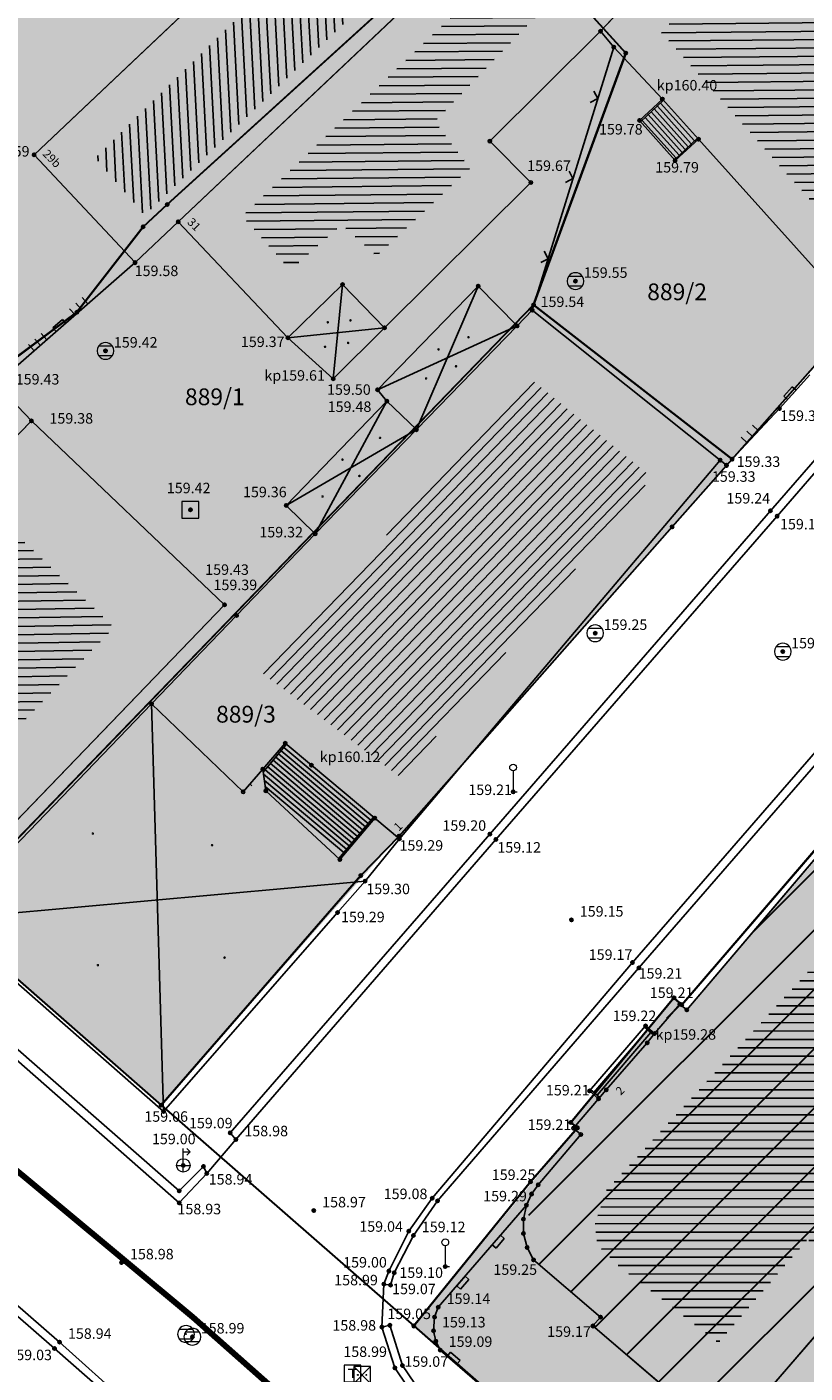
# Model space of a CAD drawing. Units: inches. Extents: x 7526394 to 7528565, y 4825980 to 4826747.
# Drawn here: x 7526821 to 7526844, y 4826261 to 4826301 of the extents above; entities that cross this region are included whole.
import ezdxf
from ezdxf.enums import TextEntityAlignment as Align

# ---------------------------------------------------------------- set-up
doc = ezdxf.new("R2010")
doc.units = ezdxf.units.IN
doc.header["$LTSCALE"] = 0.25
doc.header["$MEASUREMENT"] = 0
doc.header["$PDMODE"] = 32
doc.header["$PDSIZE"] = 0.1000000014901161
for name, color, linetype, lineweight in [('101_parcele_granica', 7, 'Continuous', 30), ('103_parcele_pl', 7, 'Continuous', 30), ('granica bloka', 7, 'GRPROJEKTA', 60), ('objekti prethodna zastita', 6, 'Continuous', 30)]:
    doc.layers.add(name, color=color, linetype=linetype, lineweight=lineweight)
for name, color, linetype in [('102_parcele_brojevi', 7, 'Continuous'), ('104_objekti_granice', 1, 'Continuous'), ('105_objekti_pl', 7, 'Continuous'), ('106_objekti_srafure', 1, 'Continuous'), ('107_detalj_linije', 1, 'Continuous'), ('108_topografski_znaci', 1, 'Continuous'), ('115_katastarske_tacke', 7, 'Continuous'), ('120_detaljne_tacke', 1, 'Continuous'), ('120_detaljne_tacke_3d', 3, 'Continuous'), ('124_geo_tekst', 1, 'Continuous'), ('D_tacke_konstruisane', 1, 'Continuous'), ('kota_poda', 7, 'Continuous')]:
    doc.layers.add(name, color=color, linetype=linetype)
for name, color, linetype, true_color in [('111 фекална канализација', 7, 'Continuous', 0x992a00), ('121_detaljne_kote', 7, 'Continuous', 0x992a00), ('127 телефон', 7, 'Continuous', 0x9900ff), ('152_stanovanje_SRAFURA', 7, 'Continuous', 0xf3e17c)]:
    doc.layers.add(name, color=color, linetype=linetype, true_color=true_color)
doc.layers.get('111 фекална канализација').off()
doc.layers.get('127 телефон').off()
doc.styles.add('CIRILICA', font='txt')
doc.styles.add('GEORGIA', font='georgia.ttf')
doc.styles.add('OZNP', font='timesi.ttf')
doc.linetypes.add('GRPROJEKTA', pattern='A,0,[133,URB3.SHX,S=0.125,R=0,X=0,Y=0],-3', length=3)
pattern_1 = [(0.5450274461295689, (0, 0), (-0.0023780949969117, 0.2499886890724972), [])]

# ---------------------------------------------------------------- blocks, each defined once
blk = doc.blocks.new('T93-04')
at = {"layer": '108_topografski_znaci', "linetype": 'Continuous', "lineweight": 9}
for p, q in [((9e-16, 2.5), (0, 0)), ((0, 0), (0.5, 0))]:
    blk.add_line(p, q, dxfattribs=at)
blk.add_circle((9e-16, 2.9), 0.4, dxfattribs=at)
blk = doc.blocks.new('T62-04')
at = {"layer": '108_topografski_znaci', "linetype": 'Continuous', "lineweight": 9}
for p, q in [((-0.7999999998137355, 0.5999999996274711), (0.7999999998137355, 0.5999999996274711)), ((0.7999999998137355, -0.5999999996274711), (-0.7999999998137355, -0.5999999996274711))]:
    blk.add_line(p, q, dxfattribs=at)
blk.add_circle((0, 0), 0.05, dxfattribs=at)
for centre, radius, start, end in [((0, 0), 1, 143.1301023648281, 216.8698976351718), ((0, 1e-16), 0.9999999999999998, 36.86989763517185, 143.1301023648281), ((0, 0), 1, 323.130102364828, 36.86989763517185), ((0, 0), 1, 216.8698976351718, 323.130102364828)]:
    blk.add_arc(centre, radius, start, end, dxfattribs=at)
at = {"layer": '108_topografski_znaci', "linetype": 'Continuous'}
for points in [[(-0.05, 0), (-0.0353553390593274, -0.0353553390593274), (-0.0353553390593274, 0.0353553390593274)], [(-0.0353553390593274, 0.0353553390593274), (0, -0.05), (0, 0.05)], [(0, -0.05), (-0.0353553390593274, 0.0353553390593274), (-0.0353553390593274, -0.0353553390593274)], [(0, 0.05), (0.0353553390593274, -0.0353553390593274), (0.0353553390593274, 0.0353553390593274)], [(0.0353553390593274, -0.0353553390593274), (0, 0.05), (0, -0.05)], [(0.05, 0), (0.0353553390593274, 0.0353553390593274), (0.0353553390593274, -0.0353553390593274)]]:
    blk.add_solid(points, dxfattribs=at)
blk = doc.blocks.new('T64-37')
at = {"layer": '108_topografski_znaci', "linetype": 'Continuous', "lineweight": 9}
for p, q in [((0, -0.8), (0, 2)), ((0.8, 1.6), (0.3999999985098817, 2)), ((-0.8, 0), (0.8, 0)), ((0, 1.6), (0.8, 1.6)), ((0.8, 1.6), (0.3999999999999999, 1.199999999999999))]:
    blk.add_line(p, q, dxfattribs=at)
blk.add_circle((0, 0), 0.8, dxfattribs=at)
blk = doc.blocks.new('T65-22')
at = {"layer": '108_topografski_znaci', "linetype": 'Continuous', "lineweight": 9}
for p, q in [((1, 1), (-1, 1)), ((-1, 1), (1, -1)), ((1, 1), (-1, -1)), ((-1, 1), (-1, -1)), ((1, -1), (1, 1)), ((-1, -1), (1, -1))]:
    blk.add_line(p, q, dxfattribs=at)
for centre in [(-0.5, 0), (0.5, 0)]:
    blk.add_circle(centre, 0.05, dxfattribs=at)
at = {"layer": '108_topografski_znaci', "linetype": 'Continuous'}
for points in [[(-0.55, 0), (-0.5353553390593274, -0.0353553390593274), (-0.5353553390593273, 0.0353553390593274)], [(-0.5353553390593273, 0.0353553390593274), (-0.5, -0.0500000000000001), (-0.5, 0.05)], [(-0.5, -0.0500000000000001), (-0.5353553390593273, 0.0353553390593274), (-0.5353553390593274, -0.0353553390593274)], [(-0.5, 0.05), (-0.4646446609406726, -0.0353553390593274), (-0.4646446609406726, 0.0353553390593274)], [(-0.4646446609406726, -0.0353553390593274), (-0.5, 0.05), (-0.5, -0.0500000000000001)], [(-0.45, 0), (-0.4646446609406726, 0.0353553390593274), (-0.4646446609406726, -0.0353553390593274)], [(0.45, 0), (0.4646446609406726, -0.0353553390593274), (0.4646446609406726, 0.0353553390593274)], [(0.4646446609406726, 0.0353553390593274), (0.5, -0.05), (0.5, 0.0500000000000001)], [(0.5, -0.05), (0.4646446609406726, 0.0353553390593274), (0.4646446609406726, -0.0353553390593274)], [(0.5, 0.0500000000000001), (0.5353553390593273, -0.0353553390593274), (0.5353553390593274, 0.0353553390593274)], [(0.5353553390593273, -0.0353553390593274), (0.5, 0.0500000000000001), (0.5, -0.05)], [(0.55, 0), (0.5353553390593274, 0.0353553390593274), (0.5353553390593273, -0.0353553390593274)]]:
    blk.add_solid(points, dxfattribs=at)
blk = doc.blocks.new('T61-16')
at = {"layer": '108_topografski_znaci', "linetype": 'Continuous', "lineweight": 9}
for p, q in [((1, 1), (-1, 1)), ((-1, 1), (-1, -1)), ((1, -1), (1, 1)), ((-1, -1), (1, -1))]:
    blk.add_line(p, q, dxfattribs=at)
blk.add_circle((0, 0), 0.05, dxfattribs=at)
blk.add_point((0, 0), dxfattribs=at)
at = {"layer": '108_topografski_znaci', "linetype": 'Continuous'}
for points in [[(-0.05, 0), (-0.0353553390593274, -0.0353553390593274), (-0.0353553390593274, 0.0353553390593274)], [(-0.0353553390593274, 0.0353553390593274), (0, -0.05), (0, 0.05)], [(0, -0.05), (-0.0353553390593274, 0.0353553390593274), (-0.0353553390593274, -0.0353553390593274)], [(0, 0.05), (0.0353553390593274, -0.0353553390593274), (0.0353553390593274, 0.0353553390593274)], [(0.0353553390593274, -0.0353553390593274), (0, 0.05), (0, -0.05)], [(0.05, 0), (0.0353553390593274, 0.0353553390593274), (0.0353553390593274, -0.0353553390593274)]]:
    blk.add_solid(points, dxfattribs=at)
blk = doc.blocks.new('PIKIR')
at = {"const_width": 0.15}
blk.add_lwpolyline([(-0.0734998804768043, -0.0015228070994313, 1), (0.0765001195231943, -0.0015228070994313, 1)], format="xyb", close=True, dxfattribs=at)
blk = doc.blocks.new('CIG1000')
for p, q in [((-3, 7.5), (3, 7.5)), ((-3, -7.5), (-3, 7.5)), ((3, 7.5), (3, -7.5)), ((3, -7.5), (-3, -7.5))]:
    blk.add_line(p, q)
blk = doc.blocks.new('TK112_1')
at = {"layer": '108_topografski_znaci', "xscale": 0.1, "yscale": 0.1, "zscale": 0.1}
blk.add_blockref('CIG1000', (0, 0), dxfattribs=at)
blk = doc.blocks.new('TK120AB')
at = {"layer": '108_topografski_znaci', "linetype": 'Continuous'}
for p, q in [((-4.25, 0), (-4.25, 1)), ((-3.25, 0), (-3.25, 1)), ((-2.25, 0), (-2.25, 1)), ((2.25, 0), (2.25, 1)), ((3.25, 0), (3.25, 1)), ((4.25, 0), (4.25, 1))]:
    blk.add_line(p, q, dxfattribs=at)
at = {"layer": '108_topografski_znaci', "xscale": 0.1, "yscale": 0.1, "zscale": 0.1, "rotation": 90.00000000000004}
blk.add_blockref('CIG1000', (0, 0.2999999998137355), dxfattribs=at)
blk = doc.blocks.new('TK117')
at = {"layer": '108_topografski_znaci', "linetype": 'Continuous'}
for p, q in [((-0.7071067811865479, 0.7071067811865476), (0, 0)), ((0, 0), (0.7071067811865479, 0.7071067811865475))]:
    blk.add_line(p, q, dxfattribs=at)
blk = doc.blocks.new('TK120X')
at = {"layer": '108_topografski_znaci', "linetype": 'Continuous'}
for p, q in [((-1, 0), (-1, 1)), ((0, 0), (0, 1)), ((1, 0), (1, 1))]:
    blk.add_line(p, q, dxfattribs=at)
blk = doc.blocks.new('T65-07')
at = {"layer": '108_topografski_znaci', "linetype": 'Continuous', "lineweight": 9}
for p, q in [((-1, 1), (-1, -1)), ((1, 1), (-1, 1)), ((-0.5, 0.5), (0.5, 0.5)), ((0, 0.5), (0, -0.5)), ((1, -1), (1, 1)), ((-1, -1), (1, -1))]:
    blk.add_line(p, q, dxfattribs=at)

msp = doc.modelspace()

# ---------------------------------------------------------------- hatches: boundary and pattern name
at = {"layer": '106_objekti_srafure'}
h = msp.add_hatch(dxfattribs=at)
h.set_pattern_fill('U', color=256, scale=0.25, angle=0.5450274461295689, style=0, pattern_type=0)
h.set_pattern_definition(pattern_1)
h.paths.add_polyline_path([(7526834.431212744, 4826302.585022146), (7526827.046024968, 4826295.54227853), (7526828.480859648, 4826293.939740041), (7526830.000100758, 4826295.289246255), (7526831.055125159, 4826294.361459749), (7526833.840398269, 4826296.976131829), (7526832.785370474, 4826298.367811582), (7526842.357490709, 4826308.314349355), (7526841.103111043, 4826309.639910812)])
h = msp.add_hatch(dxfattribs=at)
h.set_pattern_fill('U', color=256, scale=0.25, angle=0.5450274461295689, style=0, pattern_type=0)
h.set_pattern_definition(pattern_1)
h.paths.add_polyline_path([(7526844.310898143, 4826305.865723123), (7526839.535228074, 4826301.02611254), (7526844.310898143, 4826295.648765206), (7526848.952047264, 4826300.421160937)])
h = msp.add_hatch(dxfattribs=at)
h.set_pattern_fill('U', color=256, scale=0.25, angle=273.0162139728887, style=0, pattern_type=0)
h.set_pattern_definition([(273.0162139728887, (0, 0), (0.2496536710906087, 0.0131546383827983), [])])
h.paths.add_polyline_path([(7526822.66362109, 4826297.280197517), (7526830.457377594, 4826304.94980809), (7526832.07386082, 4826303.219820608), (7526824.135774506, 4826295.57904331)])
h = msp.add_hatch(dxfattribs=at)
h.set_pattern_fill('U', color=256, scale=0.25, angle=45.87201453336743, style=0, pattern_type=0)
h.set_pattern_definition([(45.87201453336743, (0, 0), (-0.1794465753717636, 0.1740658685306972), [])])
edge = h.paths.add_edge_path()
edge.add_line((7526839.075735765, 4826287.904911979), (7526835.666004431, 4826290.672184239))
edge.add_line((7526835.666004431, 4826290.672184239), (7526827.567902177, 4826281.980109165))
edge.add_line((7526827.567902177, 4826281.980109165), (7526831.794544282, 4826278.78710099))
edge.add_line((7526831.794544282, 4826278.78710099), (7526839.253326743, 4826287.762999259))
h = msp.add_hatch(dxfattribs=at)
h.set_pattern_fill('U', color=256, scale=0.25, angle=180.9388255926488, style=0, pattern_type=0)
h.set_pattern_definition([(180.9388255926488, (0, 0), (0.0040962161203349, -0.2499664397744135), [])])
h.paths.add_polyline_path([(7526820.215014699, 4826286.148426988), (7526823.224753281, 4826283.284995143), (7526819.010231985, 4826278.913410941), (7526815.990006703, 4826281.803003643)])
h = msp.add_hatch(dxfattribs=at)
h.set_pattern_fill('U', color=256, scale=0.25, style=0, pattern_type=0)
h.set_pattern_definition([(0, (0, 0), (0, 0.25), [])])
edge = h.paths.add_edge_path()
edge.add_line((7526844.927834612, 4826274.112034527), (7526837.895779577, 4826266.488309166))
edge.add_line((7526837.895779577, 4826266.488309166), (7526837.552752406, 4826265.460391375))
edge.add_line((7526837.552752406, 4826265.460391375), (7526837.638509199, 4826264.860772588))
edge.add_line((7526837.638509199, 4826264.860772588), (7526838.238806748, 4826264.261153802))
edge.add_line((7526838.238806748, 4826264.261153802), (7526841.240294493, 4826261.94833809))
edge.add_line((7526841.240294493, 4826261.94833809), (7526843.898753099, 4826265.032092374))
edge.add_line((7526843.898753099, 4826265.032092374), (7526844.584807443, 4826264.432472673))
edge.add_line((7526844.584807443, 4826264.432472673), (7526846.814484053, 4826267.259247737))
edge.add_line((7526846.814484053, 4826267.259247737), (7526848.100835945, 4826266.145669599))
edge.add_line((7526848.100835945, 4826266.145669599), (7526849.644458214, 4826267.94452596))
edge.add_line((7526849.644458214, 4826267.94452596), (7526846.985997639, 4826270.428661455))
edge.add_line((7526846.985997639, 4826270.428661455), (7526848.272349529, 4826271.970538598))
edge.add_line((7526848.272349529, 4826271.970538598), (7526845.185104991, 4826274.540333529))
edge.add_line((7526845.185104991, 4826274.540333529), (7526844.756321028, 4826274.026374177))
at = {"layer": '152_stanovanje_SRAFURA'}
h = msp.add_hatch(color=256, dxfattribs=at)
h.dxf.hatch_style = 1
h.paths.add_polyline_path([(7526721.37, 4826357.009999999), (7526729.43, 4826366.559999999), (7526735.25, 4826373.5), (7526752.260000002, 4826357.889999999), (7526757.92, 4826352.74), (7526766.36, 4826346.15), (7526774.36, 4826338.53), (7526777.07, 4826336.96), (7526790.64, 4826350.07), (7526797.769999999, 4826341.09), (7526797.43, 4826340.759999999), (7526805.659999998, 4826331.559999999), (7526806.969999999, 4826332.879999999), (7526846.74, 4826380.54), (7526852.869999999, 4826374.84), (7526859.03, 4826369.17), (7526863.889999999, 4826364.629999999), (7526865.13, 4826363.48), (7526874.800794083, 4826354.594373062), (7526881.009999999, 4826348.71), (7526888.139999999, 4826342.4), (7526883.070000001, 4826336.480000001), (7526883.29, 4826336.29), (7526879.65, 4826332.16), (7526879.469999999, 4826332.309999999), (7526875.908996514, 4826328.348286358), (7526869.04, 4826319.889999999), (7526866.21, 4826316.53), (7526851.780000001, 4826299.77), (7526824.63, 4826269.04), (7526809.790000001, 4826282.019999999), (7526796.67, 4826293.200000001), (7526786.690000001, 4826301.63), (7526780.519999999, 4826306.82), (7526775.200000001, 4826311.28), (7526770.589999999, 4826315.22), (7526763.009999999, 4826321.749999999), (7526744.33, 4826337.74), (7526738.68, 4826342.38), (7526733.54, 4826346.72)])
h = msp.add_hatch(color=256, dxfattribs=at)
h.dxf.hatch_style = 1
h.paths.add_polyline_path([(7526960.45, 4826212.27), (7526957.367153917, 4826214.875709208), (7526946.949999978, 4826223.779998912), (7526939.099999999, 4826230.469999999), (7526950.35000002, 4826242.530000037), (7526963.380000073, 4826256.310000067), (7526967.806699223, 4826260.96015982), (7526971.64, 4826263.84), (7526962.61, 4826274.04), (7526954.74, 4826281.16), (7526947.190000001, 4826288.139999999), (7526941.94, 4826292.92), (7526934.51, 4826299.679999999), (7526928.22, 4826305.6), (7526921.99, 4826311.33), (7526909.89, 4826322.440000001), (7526895.44, 4826335.58), (7526884.83, 4826323.36), (7526865.3, 4826300.84), (7526855.02, 4826289), (7526840.296712588, 4826271.874517371), (7526839.910000001, 4826272.24), (7526836.839999999, 4826268.52), (7526837.04, 4826268.360000001), (7526832.16, 4826262.45), (7526841.04, 4826254.679999999), (7526853.950000001, 4826243.559999999), (7526863.15, 4826235.53), (7526872.339999999, 4826227.509999999), (7526882.89, 4826218.21), (7526896.569999998, 4826206.08), (7526906.65, 4826197.52), (7526927.958921311, 4826178.966011515), (7526929.837978473, 4826179.11423968), (7526933.43, 4826180.73), (7526943.150000001, 4826191.45), (7526951.17, 4826201.25), (7526953.97, 4826204.589999999)])
at = {"layer": 'objekti prethodna zastita'}
h = msp.add_hatch(dxfattribs=at)
h.set_pattern_fill('ANSI31', color=200, scale=10)
h.set_pattern_definition([(45, (0, 0), (-0.8838834764831843, 0.8838834764831844), [])])
h.paths.add_polyline_path([(7526835.73, 4826264.42), (7526835.43, 4826265.21), (7526835.870000001, 4826266.66), (7526837.143562341, 4826268.160213264), (7526836.92, 4826268.349999999), (7526840.073150255, 4826272.064304102), (7526840.295518025, 4826271.873127908), (7526845.309999999, 4826277.78), (7526851.1, 4826272.7), (7526851.980000001, 4826271.88), (7526851.809999999, 4826271.65), (7526851.969918737, 4826271.217278876), (7526852.084995474, 4826270.612109544), (7526852.08, 4826269.96), (7526851.875079107, 4826269.167781668), (7526851.764565382, 4826268.87546476), (7526851.47, 4826268.39), (7526853.21, 4826266.74), (7526850.413451752, 4826263.554527823), (7526848.710119764, 4826265.050136398), (7526845.83, 4826261.77), (7526844.76, 4826262.889999999), (7526841.46, 4826259.07), (7526837.5, 4826262.45), (7526837.72677149, 4826262.715684941)])

# ---------------------------------------------------------------- linework, layer by layer
at = {"layer": '101_parcele_granica'}
for p, q in [((7526833.400000001, 4826303.71), (7526824.809999999, 4826295.889999999)), ((7526838.480000001, 4826300.41), (7526837.709999999, 4826301.26)), ((7526835.73, 4826292.900000001), (7526838.480000001, 4826300.41)), ((7526841.650000001, 4826288.299999999), (7526851.780000001, 4826299.77)), ((7526824.809999999, 4826295.889999999), (7526824.089999999, 4826295.23)), ((7526824.089999999, 4826295.23), (7526822.12, 4826292.679999999)), ((7526818.15, 4826274.709999999), (7526835.73, 4826292.900000001)), ((7526835.73, 4826292.900000001), (7526841.650000001, 4826288.299999999)), ((7526822.12, 4826292.679999999), (7526815.76, 4826287.96)), ((7526841.48, 4826288.11), (7526841.650000001, 4826288.299999999)), ((7526839.860000001, 4826286.28), (7526841.48, 4826288.11)), ((7526831.72, 4826277.059999999), (7526839.860000001, 4826286.28)), ((7526840.15, 4826272.030000001), (7526845.12, 4826277.809999999)), ((7526830.580000001, 4826275.879999999), (7526831.72, 4826277.059999999)), ((7526824.63, 4826269.04), (7526830.580000001, 4826275.879999999)), ((7526818.15, 4826274.709999999), (7526824.63, 4826269.04)), ((7526836.839999999, 4826268.52), (7526839.910000001, 4826272.24)), ((7526839.910000001, 4826272.24), (7526840.15, 4826272.030000001)), ((7526824.63, 4826269.04), (7526832.16, 4826262.45)), ((7526835.64, 4826266.75), (7526837.04, 4826268.360000001)), ((7526837.04, 4826268.360000001), (7526836.839999999, 4826268.52)), ((7526832.16, 4826262.45), (7526835.64, 4826266.75)), ((7526832.16, 4826262.45), (7526841.04, 4826254.679999999))]:
    msp.add_line(p, q, dxfattribs=at)
at = {"layer": '103_parcele_pl'}
for points in [[(7526814.129999999, 4826310.679999999), (7526810.290000001, 4826306.22), (7526802.599999999, 4826299.06), (7526800.330000001, 4826297.3), (7526796.67, 4826293.200000001), (7526803.099999999, 4826287.91), (7526809.230000001, 4826282.57), (7526809.790000001, 4826282.019999999), (7526815.76, 4826287.96), (7526822.12, 4826292.679999999), (7526824.089999999, 4826295.23), (7526824.809999999, 4826295.889999999), (7526833.400000001, 4826303.71), (7526838.269999999, 4826308.14), (7526835.329999999, 4826310.24), (7526829.530000001, 4826314.469999999), (7526825.71, 4826317.24), (7526822.43, 4826319.62), (7526822.26, 4826319.75), (7526818.2, 4826315.41)], [(7526822.12, 4826292.679999999), (7526815.76, 4826287.96), (7526809.790000001, 4826282.019999999), (7526818.15, 4826274.709999999), (7526835.73, 4826292.900000001), (7526838.480000001, 4826300.41), (7526837.709999999, 4826301.26), (7526837.14, 4826301.889999999), (7526841.32, 4826306.24), (7526843.81, 4826308.84), (7526843.120000001, 4826309.629999999), (7526842.53, 4826310.3), (7526841.3, 4826311.7), (7526838.940000001, 4826308.93), (7526838.269999999, 4826308.14), (7526833.400000001, 4826303.71), (7526824.809999999, 4826295.889999999), (7526824.089999999, 4826295.23)], [(7526837.14, 4826301.889999999), (7526837.709999999, 4826301.26), (7526838.480000001, 4826300.41), (7526835.73, 4826292.900000001), (7526841.650000001, 4826288.299999999), (7526851.780000001, 4826299.77), (7526851.25, 4826300.37), (7526846.52, 4826305.76), (7526844.389999999, 4826308.179999999), (7526843.81, 4826308.84), (7526841.32, 4826306.24)], [(7526824.63, 4826269.04), (7526830.580000001, 4826275.879999999), (7526831.72, 4826277.059999999), (7526839.860000001, 4826286.28), (7526841.48, 4826288.11), (7526841.650000001, 4826288.299999999), (7526835.73, 4826292.900000001), (7526818.15, 4826274.709999999)], [(7526845.12, 4826277.809999999), (7526840.15, 4826272.030000001), (7526839.910000001, 4826272.24), (7526836.839999999, 4826268.52), (7526837.04, 4826268.360000001), (7526835.64, 4826266.75), (7526832.16, 4826262.45), (7526841.04, 4826254.679999999), (7526843.84, 4826257.38), (7526855.700000001, 4826268.879999999), (7526859.48, 4826272.809999999), (7526862.33, 4826275.769999999), (7526865.16, 4826278.63), (7526855.02, 4826289), (7526852.32, 4826285.78)]]:
    msp.add_lwpolyline(points, close=True, dxfattribs=at)
msp.add_lwpolyline([(7526853.919999999, 4826302.169999999), (7526851.780000001, 4826299.77), (7526841.650000001, 4826288.299999999), (7526841.48, 4826288.11), (7526839.860000001, 4826286.28), (7526831.72, 4826277.059999999), (7526830.580000001, 4826275.879999999), (7526824.63, 4826269.04), (7526832.16, 4826262.45), (7526835.64, 4826266.75), (7526837.04, 4826268.360000001), (7526836.839999999, 4826268.52), (7526839.910000001, 4826272.24), (7526840.15, 4826272.030000001), (7526845.12, 4826277.809999999), (7526852.32, 4826285.78), (7526855.02, 4826289), (7526858.54, 4826292.889999999), (7526865.3, 4826300.84), (7526874.02, 4826310.86)], dxfattribs=at)
at = {"layer": '104_objekti_granice'}
for p, q in [((7526844.524352439, 4826308.299040615), (7526837.730000001, 4826301.059999999)), ((7526825.138500519, 4826295.378745128), (7526833.639999999, 4826303.42)), ((7526826.134162905, 4826302.387553472), (7526820.84, 4826297.38)), ((7526834.427965557, 4826297.780390235), (7526837.730000001, 4826301.059999999)), ((7526837.730000001, 4826301.059999999), (7526838.12, 4826300.59)), ((7526838.12, 4826300.59), (7526839.57, 4826299.04)), ((7526839.57, 4826299.04), (7526838.89, 4826298.4)), ((7526839.57, 4826299.04), (7526840.649600249, 4826297.838754654)), ((7526838.89, 4826298.4), (7526839.950000001, 4826297.209999999)), ((7526835.65, 4826296.55), (7526834.427965557, 4826297.780390235)), ((7526839.950000001, 4826297.209999999), (7526840.649600249, 4826297.838754654)), ((7526840.649600249, 4826297.838754654), (7526844.54, 4826293.51)), ((7526823.849999999, 4826294.16), (7526820.84, 4826297.38)), ((7526831.289571263, 4826292.219183682), (7526835.65, 4826296.55)), ((7526825.138500519, 4826295.378745128), (7526823.849999999, 4826294.16)), ((7526825.138500519, 4826295.378745128), (7526828.41, 4826291.92)), ((7526828.41, 4826291.92), (7526830.037517788, 4826293.504902615)), ((7526830.037517788, 4826293.504902615), (7526831.289571263, 4826292.219183682)), ((7526831.08, 4826290.37), (7526834.080910695, 4826293.463674551)), ((7526834.080910695, 4826293.463674551), (7526835.237428742, 4826292.273438904)), ((7526835.237428742, 4826292.273438904), (7526835.69, 4826292.74)), ((7526835.69, 4826292.74), (7526841.29, 4826288.27)), ((7526828.41, 4826291.92), (7526829.76, 4826290.7)), ((7526829.76, 4826290.7), (7526831.289571263, 4826292.219183682)), ((7526832.236518048, 4826289.179764353), (7526835.237428742, 4826292.273438904)), ((7526831.36, 4826290.03), (7526831.08, 4826290.37)), ((7526828.36, 4826286.92), (7526831.36, 4826290.03)), ((7526831.36, 4826290.03), (7526832.236518048, 4826289.179764353)), ((7526820.76, 4826289.44), (7526812.69, 4826281.139999999)), ((7526826.52, 4826283.96), (7526820.76, 4826289.44)), ((7526829.219999999, 4826286.07), (7526832.236518048, 4826289.179764353)), ((7526841.29, 4826288.27), (7526831.730000001, 4826276.980000001)), ((7526829.219999999, 4826286.07), (7526828.36, 4826286.92)), ((7526826.879999999, 4826283.639999999), (7526829.219999999, 4826286.07)), ((7526818.470000002, 4826275.61), (7526826.52, 4826283.96)), ((7526824.343298945, 4826281.001364918), (7526826.879999999, 4826283.639999999)), ((7526824.343298945, 4826281.001364918), (7526818.17, 4826274.58)), ((7526827.07, 4826278.379999999), (7526824.343298945, 4826281.001364918)), ((7526828.33, 4826279.83), (7526827.66, 4826279.06)), ((7526829.110000001, 4826279.17), (7526828.33, 4826279.83)), ((7526827.66, 4826279.06), (7526827.07, 4826278.379999999)), ((7526827.66, 4826279.06), (7526827.749999999, 4826278.41)), ((7526830.99567255, 4826277.595539186), (7526829.110000001, 4826279.17)), ((7526827.749999999, 4826278.41), (7526829.96, 4826276.36)), ((7526829.96, 4826276.36), (7526830.99567255, 4826277.595539186)), ((7526831.730000001, 4826276.980000001), (7526830.99567255, 4826277.595539186)), ((7526840.296712588, 4826271.874517371), (7526845.309999999, 4826277.78)), ((7526830.71, 4826275.719999999), (7526831.730000001, 4826276.980000001)), ((7526829.89, 4826274.78), (7526830.71, 4826275.719999999)), ((7526824.7, 4826268.849999999), (7526829.89, 4826274.78)), ((7526818.17, 4826274.58), (7526824.7, 4826268.849999999)), ((7526839.337070082, 4826271.171185901), (7526840.09, 4826272.05)), ((7526840.09, 4826272.05), (7526840.296712588, 4826271.874517371)), ((7526837.4, 4826269.46), (7526839.070000001, 4826271.4)), ((7526839.070000001, 4826271.4), (7526839.337070082, 4826271.171185901)), ((7526839.12, 4826270.889999999), (7526839.337070082, 4826271.171185901)), ((7526837.9, 4826269.49), (7526839.12, 4826270.889999999)), ((7526837.671621262, 4826269.227286648), (7526837.4, 4826269.46)), ((7526837.671621262, 4826269.227286648), (7526837.9, 4826269.49)), ((7526836.92, 4826268.349999999), (7526837.671621262, 4826269.227286648)), ((7526837.143562341, 4826268.160213264), (7526836.92, 4826268.349999999)), ((7526835.870000001, 4826266.66), (7526837.143562341, 4826268.160213264)), ((7526835.674211454, 4826266.386140348), (7526835.870000001, 4826266.66)), ((7526835.519999999, 4826266.05), (7526835.674211454, 4826266.386140348)), ((7526835.429579767, 4826265.63995632), (7526835.519999999, 4826266.05)), ((7526835.43, 4826265.21), (7526835.429579767, 4826265.63995632)), ((7526835.539841307, 4826264.790452588), (7526835.43, 4826265.21)), ((7526835.73, 4826264.42), (7526835.539841307, 4826264.790452588)), ((7526835.73, 4826264.42), (7526837.728352586, 4826262.714335418)), ((7526837.5, 4826262.45), (7526837.728352586, 4826262.714335418)), ((7526841.46, 4826259.07), (7526844.76, 4826262.889999999)), ((7526837.5, 4826262.45), (7526841.46, 4826259.07))]:
    msp.add_line(p, q, dxfattribs=at)
at = {"layer": '105_objekti_pl'}
for points in [[(7526837.730000001, 4826301.059999999), (7526838.12, 4826300.59), (7526839.57, 4826299.04), (7526838.89, 4826298.4), (7526839.950000001, 4826297.209999999), (7526840.649600249, 4826297.838754654), (7526844.54, 4826293.51), (7526851.34, 4826300.07), (7526846.602149554, 4826305.79036089), (7526844.524352439, 4826308.299040615)], [(7526826.134162905, 4826302.387553472), (7526820.84, 4826297.38), (7526823.849999999, 4826294.16), (7526825.138500519, 4826295.378745128), (7526833.639999999, 4826303.42), (7526833.385356988, 4826303.692408805), (7526830.834865164, 4826306.420841918), (7526830.63, 4826306.639999999), (7526827.171459737, 4826303.368694296), (7526826.65, 4826303.919999999), (7526825.639999999, 4826302.91)], [(7526835.237428742, 4826292.273438904), (7526834.080910695, 4826293.463674551), (7526831.08, 4826290.37), (7526831.36, 4826290.03), (7526828.36, 4826286.92), (7526829.219999999, 4826286.07), (7526826.879999999, 4826283.639999999), (7526824.343298945, 4826281.001364918), (7526827.07, 4826278.379999999), (7526827.66, 4826279.06), (7526828.33, 4826279.83), (7526829.110000001, 4826279.17), (7526830.99567255, 4826277.595539186), (7526831.730000001, 4826276.980000001), (7526841.29, 4826288.27), (7526835.69, 4826292.74)], [(7526814.879252015, 4826279.045438815), (7526815.33, 4826278.62), (7526816.02, 4826277.98), (7526816.411433958, 4826277.579527717), (7526818.470000002, 4826275.61), (7526826.52, 4826283.96), (7526820.76, 4826289.44), (7526812.69, 4826281.139999999)]]:
    msp.add_lwpolyline(points, close=True, dxfattribs=at)
for points in [[(7526825.138500519, 4826295.378745128), (7526828.41, 4826291.92), (7526829.76, 4826290.7), (7526831.289571263, 4826292.219183682), (7526835.65, 4826296.55), (7526834.427965557, 4826297.780390235), (7526837.730000001, 4826301.059999999)], [(7526845.309999999, 4826277.78), (7526840.296712588, 4826271.874517371), (7526840.09, 4826272.05), (7526839.337070082, 4826271.171185901), (7526839.12, 4826270.889999999), (7526837.9, 4826269.49), (7526837.671621262, 4826269.227286648), (7526836.92, 4826268.349999999), (7526837.143562341, 4826268.160213264), (7526835.870000001, 4826266.66), (7526835.674211454, 4826266.386140348), (7526835.519999999, 4826266.05), (7526835.429579767, 4826265.63995632), (7526835.43, 4826265.21), (7526835.539841307, 4826264.790452588), (7526835.73, 4826264.42), (7526837.728352586, 4826262.714335418), (7526837.5, 4826262.45), (7526841.46, 4826259.07), (7526844.76, 4826262.889999999)]]:
    msp.add_lwpolyline(points, dxfattribs=at)
at = {"layer": '106_objekti_srafure'}
for p, q in [((7526829.76, 4826290.7), (7526830.037517788, 4826293.504902615)), ((7526832.236518048, 4826289.179764353), (7526834.080910695, 4826293.463674551)), ((7526831.289571263, 4826292.219183682), (7526828.41, 4826291.92)), ((7526835.237428742, 4826292.273438904), (7526831.08, 4826290.37)), ((7526829.219999999, 4826286.07), (7526831.36, 4826290.03)), ((7526832.236518048, 4826289.179764353), (7526828.36, 4826286.92)), ((7526824.343298945, 4826281.001364918), (7526824.7, 4826268.849999999)), ((7526830.71, 4826275.719999999), (7526818.17, 4826274.58))]:
    msp.add_line(p, q, dxfattribs=at)
at = {"layer": '107_detalj_linije'}
for p, q in [((7526835.69, 4826292.74), (7526838.12, 4826300.59)), ((7526842.79, 4826286.76), (7526851, 4826296.19)), ((7526851.17, 4826296.05), (7526842.99, 4826286.599999999)), ((7526819.709999999, 4826290.54), (7526823.849999999, 4826294.16)), ((7526843.06, 4826289.81), (7526843.969999999, 4826290.809999999)), ((7526819.709999999, 4826290.54), (7526820.76, 4826289.44)), ((7526841.48, 4826288.12), (7526843.06, 4826289.81)), ((7526841.29, 4826288.27), (7526841.48, 4826288.12)), ((7526834.43, 4826277.12), (7526842.79, 4826286.76)), ((7526842.99, 4826286.599999999), (7526834.61, 4826276.96)), ((7526838.68, 4826273.29), (7526847.250000001, 4826283.16)), ((7526847.43, 4826282.99), (7526838.87, 4826273.13)), ((7526826.69, 4826268.21), (7526834.43, 4826277.12)), ((7526834.61, 4826276.96), (7526826.86, 4826268.009999999)), ((7526815.33, 4826275.09), (7526825.170000001, 4826266.48)), ((7526825.170000001, 4826266.12), (7526815.16, 4826274.92)), ((7526832.709999999, 4826266.259999999), (7526838.68, 4826273.29)), ((7526838.87, 4826273.13), (7526832.87, 4826266.18)), ((7526811.43, 4826270.82), (7526821.599999999, 4826261.97)), ((7526821.45, 4826261.78), (7526811.38, 4826270.55)), ((7526826.86, 4826268.009999999), (7526825.99, 4826267)), ((7526826.86, 4826268.009999999), (7526826.69, 4826268.21)), ((7526825.170000001, 4826266.48), (7526825.89, 4826267.21)), ((7526825.89, 4826267.21), (7526825.99, 4826267)), ((7526825.99, 4826267), (7526825.170000001, 4826266.12)), ((7526832.01, 4826265.28), (7526832.709999999, 4826266.259999999)), ((7526832.87, 4826266.18), (7526832.15, 4826265.15)), ((7526832.89, 4826263.009999999), (7526835.519999999, 4826266.05)), ((7526831.419999999, 4826264.09), (7526832.01, 4826265.28)), ((7526832.15, 4826265.15), (7526831.58, 4826264.04)), ((7526831.27, 4826263.700000001), (7526831.419999999, 4826264.09)), ((7526831.58, 4826264.04), (7526831.469999999, 4826263.67)), ((7526831.21, 4826262.419999999), (7526831.27, 4826263.700000001)), ((7526831.469999999, 4826263.67), (7526831.27, 4826263.700000001)), ((7526832.779857389, 4826262.716136036), (7526832.89, 4826263.009999999)), ((7526832.779857389, 4826262.716136036), (7526832.749999999, 4826262.309999999)), ((7526831.21, 4826262.419999999), (7526831.450000001, 4826262.469999999)), ((7526831.6, 4826261.2), (7526831.21, 4826262.419999999)), ((7526831.450000001, 4826262.469999999), (7526831.82, 4826261.269999999)), ((7526832.749999999, 4826262.309999999), (7526832.8180554, 4826261.997299079)), ((7526821.599999999, 4826261.97), (7526829.720000002, 4826254.7)), ((7526832.8180554, 4826261.997299079), (7526832.95, 4826261.73)), ((7526829.639999999, 4826254.59), (7526821.45, 4826261.78)), ((7526838.179999999, 4826257.22), (7526832.95, 4826261.73)), ((7526832.339999999, 4826260.099999999), (7526831.6, 4826261.2)), ((7526831.82, 4826261.269999999), (7526832.54, 4826260.219999999))]:
    msp.add_line(p, q, dxfattribs=at)
at = {"layer": '108_topografski_znaci'}
for p, q in [((7526838.923601902, 4826298.362981007), (7526839.603422221, 4826299.002811895)), ((7526839.330347222, 4826298.745800132), (7526840.34310303, 4826297.618930996)), ((7526839.421372223, 4826298.831470719), (7526840.434128028, 4826297.704601584)), ((7526839.512397222, 4826298.917141307), (7526840.525153029, 4826297.790272172)), ((7526838.966247225, 4826298.403117782), (7526839.979003033, 4826297.276248646)), ((7526839.057272224, 4826298.488788369), (7526840.070028031, 4826297.361919234)), ((7526839.148297222, 4826298.574458957), (7526840.161053032, 4826297.447589821)), ((7526839.239322223, 4826298.660129543), (7526840.252078031, 4826297.533260408)), ((7526839.931126397, 4826297.231188287), (7526840.616178027, 4826297.875942758)), ((7526827.672730708, 4826278.968055993), (7526828.368318526, 4826279.797880059)), ((7526830.716454469, 4826277.340270185), (7526828.127418973, 4826279.510491117)), ((7526830.796754321, 4826277.436066499), (7526828.207718822, 4826279.606287431)), ((7526830.877054173, 4826277.531862813), (7526828.288018674, 4826279.702083745)), ((7526830.395255063, 4826276.957084928), (7526827.806219565, 4826279.127305862)), ((7526830.475554914, 4826277.052881242), (7526827.886519417, 4826279.223102175)), ((7526830.555854768, 4826277.148677556), (7526827.966819269, 4826279.318898489)), ((7526830.636154617, 4826277.24447387), (7526828.04711912, 4826279.414694803)), ((7526830.23465536, 4826276.7654923), (7526827.68135667, 4826278.905757376)), ((7526830.154355509, 4826276.669695986), (7526827.706905983, 4826278.721234558)), ((7526830.314955212, 4826276.861288614), (7526827.725919714, 4826279.031509547)), ((7526827.294327451, 4826278.594460815), (7526827.332645978, 4826278.562340873)), ((7526830.074055658, 4826276.573899671), (7526827.732455297, 4826278.536711738)), ((7526829.921681474, 4826276.392119941), (7526830.957354022, 4826277.627659127)), ((7526837.527545108, 4826269.416566013), (7526839.132305258, 4826271.280778403)), ((7526837.622470292, 4826269.335238223), (7526839.227230441, 4826271.199450612)), ((7526839.306476547, 4826271.131555976), (7526839.037380075, 4826271.362106195)), ((7526837.704240445, 4826269.265181092), (7526837.432619927, 4826269.497893807))]:
    msp.add_line(p, q, dxfattribs=at)
at = {"layer": '115_katastarske_tacke'}
for p in [(7526838.480000001, 4826300.41), (7526824.809999999, 4826295.889999999), (7526824.089999999, 4826295.23), (7526822.12, 4826292.679999999), (7526835.73, 4826292.900000001), (7526841.650000001, 4826288.299999999), (7526841.48, 4826288.11), (7526839.860000001, 4826286.28), (7526831.72, 4826277.059999999), (7526830.580000001, 4826275.879999999), (7526839.910000001, 4826272.24), (7526840.15, 4826272.030000001), (7526824.63, 4826269.04), (7526836.839999999, 4826268.52), (7526837.04, 4826268.360000001), (7526835.64, 4826266.75), (7526832.16, 4826262.45)]:
    msp.add_point(p, dxfattribs=at)
at = {"layer": '120_detaljne_tacke'}
for p in [(7526837.730000001, 4826301.059999999), (7526838.12, 4826300.59), (7526839.57, 4826299.04), (7526838.89, 4826298.4), (7526820.84, 4826297.38), (7526839.950000001, 4826297.209999999), (7526835.65, 4826296.55), (7526825.138500519, 4826295.378745128), (7526823.849999999, 4826294.16), (7526836.98, 4826293.61), (7526835.69, 4826292.74), (7526828.41, 4826291.92), (7526822.97, 4826291.53), (7526829.76, 4826290.7), (7526831.08, 4826290.37), (7526831.36, 4826290.03), (7526820.76, 4826289.44), (7526843.06, 4826289.81), (7526841.29, 4826288.27), (7526841.48, 4826288.12), (7526825.5, 4826286.79), (7526828.36, 4826286.92), (7526842.79, 4826286.76), (7526842.99, 4826286.599999999), (7526829.219999999, 4826286.07), (7526826.52, 4826283.96), (7526826.879999999, 4826283.639999999), (7526837.57, 4826283.11), (7526843.160000001, 4826282.56), (7526828.33, 4826279.83), (7526827.66, 4826279.06), (7526829.110000001, 4826279.17), (7526827.07, 4826278.379999999), (7526827.749999999, 4826278.41), (7526835.120000001, 4826278.379999999), (7526834.43, 4826277.12), (7526831.730000001, 4826276.980000001), (7526834.61, 4826276.96), (7526829.96, 4826276.36), (7526830.71, 4826275.719999999), (7526829.89, 4826274.78), (7526836.860000001, 4826274.559999999), (7526838.68, 4826273.29), (7526838.87, 4826273.13), (7526840.09, 4826272.05), (7526839.070000001, 4826271.4), (7526839.12, 4826270.889999999), (7526837.4, 4826269.46), (7526837.9, 4826269.49), (7526824.7, 4826268.849999999), (7526826.69, 4826268.21), (7526836.92, 4826268.349999999), (7526826.86, 4826268.009999999), (7526825.29, 4826267.239999998), (7526825.89, 4826267.21), (7526825.99, 4826267), (7526835.870000001, 4826266.66), (7526825.170000001, 4826266.48), (7526832.709999999, 4826266.259999999), (7526832.87, 4826266.18), (7526825.170000001, 4826266.12), (7526829.18, 4826265.89), (7526835.519999999, 4826266.05), (7526832.01, 4826265.28), (7526832.15, 4826265.15), (7526835.43, 4826265.21), (7526823.450000001, 4826264.34), (7526833.1, 4826264.219999999), (7526835.73, 4826264.42), (7526831.419999999, 4826264.09), (7526831.58, 4826264.04), (7526831.27, 4826263.700000001), (7526831.469999999, 4826263.67), (7526832.89, 4826263.009999999), (7526831.21, 4826262.419999999), (7526831.450000001, 4826262.469999999), (7526832.749999999, 4826262.309999999), (7526837.5, 4826262.45), (7526821.45, 4826261.78), (7526821.599999999, 4826261.97), (7526825.559999999, 4826262.129999999), (7526832.95, 4826261.73), (7526831.6, 4826261.2), (7526831.82, 4826261.269999999)]:
    msp.add_point(p, dxfattribs=at)
at = {"layer": '120_detaljne_tacke_3d'}
for p in [(7526837.730000001, 4826301.059999999), (7526838.12, 4826300.59), (7526839.57, 4826299.04), (7526838.89, 4826298.4), (7526820.84, 4826297.38), (7526839.950000001, 4826297.209999999), (7526835.65, 4826296.55), (7526823.849999999, 4826294.16), (7526836.98, 4826293.61), (7526835.69, 4826292.74), (7526828.41, 4826291.92), (7526822.97, 4826291.53), (7526829.76, 4826290.7), (7526831.08, 4826290.37), (7526831.36, 4826290.03), (7526820.76, 4826289.44), (7526843.06, 4826289.81), (7526841.29, 4826288.27), (7526841.48, 4826288.12), (7526825.5, 4826286.79), (7526828.36, 4826286.92), (7526842.79, 4826286.76), (7526842.99, 4826286.599999999), (7526829.219999999, 4826286.07), (7526826.52, 4826283.96), (7526826.879999999, 4826283.639999999), (7526837.57, 4826283.11), (7526843.160000001, 4826282.56), (7526828.33, 4826279.83), (7526827.66, 4826279.06), (7526829.110000001, 4826279.17), (7526827.07, 4826278.379999999), (7526827.749999999, 4826278.41), (7526835.120000001, 4826278.379999999), (7526834.43, 4826277.12), (7526831.730000001, 4826276.980000001), (7526834.61, 4826276.96), (7526829.96, 4826276.36), (7526830.71, 4826275.719999999), (7526829.89, 4826274.78), (7526836.860000001, 4826274.559999999), (7526838.68, 4826273.29), (7526838.87, 4826273.13), (7526840.09, 4826272.05), (7526839.070000001, 4826271.4), (7526839.12, 4826270.889999999), (7526837.4, 4826269.46), (7526837.9, 4826269.49), (7526824.7, 4826268.849999999), (7526826.69, 4826268.21), (7526836.92, 4826268.349999999), (7526826.86, 4826268.009999999), (7526825.29, 4826267.239999998), (7526825.89, 4826267.21), (7526825.99, 4826267), (7526835.870000001, 4826266.66), (7526825.170000001, 4826266.48), (7526832.709999999, 4826266.259999999), (7526832.87, 4826266.18), (7526825.170000001, 4826266.12), (7526829.18, 4826265.89), (7526835.519999999, 4826266.05), (7526832.01, 4826265.28), (7526832.15, 4826265.15), (7526835.43, 4826265.21), (7526823.450000001, 4826264.34), (7526833.1, 4826264.219999999), (7526835.73, 4826264.42), (7526831.419999999, 4826264.09), (7526831.58, 4826264.04), (7526831.27, 4826263.700000001), (7526831.469999999, 4826263.67), (7526832.89, 4826263.009999999), (7526831.21, 4826262.419999999), (7526831.450000001, 4826262.469999999), (7526832.749999999, 4826262.309999999), (7526837.5, 4826262.45), (7526821.45, 4826261.78), (7526821.599999999, 4826261.97), (7526825.559999999, 4826262.129999999), (7526832.95, 4826261.73), (7526831.6, 4826261.2), (7526831.82, 4826261.269999999)]:
    msp.add_point(p, dxfattribs=at)
at = {"layer": 'D_tacke_konstruisane'}
for p in [(7526834.427965557, 4826297.780390235), (7526840.649600249, 4826297.838754654), (7526830.037517788, 4826293.504902615), (7526834.080910695, 4826293.463674551), (7526835.237428742, 4826292.273438904), (7526831.289571263, 4826292.219183682), (7526832.236518048, 4826289.179764353), (7526824.343298945, 4826281.001364918), (7526830.99567255, 4826277.595539186), (7526840.296712588, 4826271.874517371), (7526839.337070082, 4826271.171185901), (7526837.671621262, 4826269.227286648), (7526837.143562341, 4826268.160213264), (7526835.674211454, 4826266.386140348), (7526835.429579767, 4826265.63995632), (7526835.539841307, 4826264.790452588), (7526832.779857389, 4826262.716136036), (7526837.728352586, 4826262.714335418), (7526832.8180554, 4826261.997299079)]:
    msp.add_point(p, dxfattribs=at)
at = {"layer": 'granica bloka', "color": 153, "lineweight": 100}
for points in [[(7526645.283402785, 4826282.251347272), (7526711.822202208, 4826357.450216826), (7526825.575435605, 4826262.708537572), (7526933.311590603, 4826167.260021908)], [(7526933.311590603, 4826167.260021908), (7526825.575435605, 4826262.708537572), (7526711.822202208, 4826357.450216826)]]:
    msp.add_lwpolyline(points, dxfattribs=at)

# ---------------------------------------------------------------- block references
at = {"layer": '106_objekti_srafure', "xscale": 0.25, "yscale": 0.25, "zscale": 0.25}
for p in [(7526829.595911307, 4826292.382531386), (7526830.271291409, 4826292.439873254), (7526833.790446145, 4826291.935555208), (7526829.515138809, 4826291.652966075), (7526830.201470795, 4826291.766814712), (7526832.898750113, 4826291.573888677), (7526833.418678627, 4826291.069550226), (7526832.526982596, 4826290.707883696), (7526831.152300937, 4826288.935767185), (7526830.033675337, 4826288.286304198), (7526830.537666816, 4826287.798784205), (7526829.439691283, 4826287.186424027), (7526822.590582208, 4826277.136171292), (7526826.145417738, 4826276.786887033), (7526826.520072265, 4826273.43592493), (7526822.741716812, 4826273.209379104)]:
    msp.add_blockref('PIKIR', p, dxfattribs=at)
at = {"layer": '108_topografski_znaci', "xscale": 0.25, "yscale": 0.25, "zscale": 0.25}
for name, p, rotation in [('TK117', (7526837.644275421, 4826299.053194266), 72.79987291769295), ('TK117', (7526836.905, 4826296.665), 72.79987291769295), ('TK117', (7526836.165724577, 4826294.276805733), 72.79987291769295), ('TK120AB', (7526821.641540128, 4826292.228931221), 41.16632346608773), ('TK112_1', (7526843.373043477, 4826290.265438365), 137.697805628646), ('TK120X', (7526842.269999999, 4826288.964999999), 46.92665444229547), ('TK112_1', (7526834.680224728, 4826264.964677148), 139.1358825233111), ('TK112_1', (7526833.6229067, 4826263.742530074), 139.1358825233111), ('TK112_1', (7526833.34772152, 4826261.486066318), 229.2277274023688)]:
    msp.add_blockref(name, p, dxfattribs=dict(at, rotation=rotation))
at = {"layer": '108_topografski_znaci', "xscale": 0.25, "yscale": 0.25}
for name, p in [('T62-04', (7526836.98, 4826293.61)), ('T62-04', (7526822.97, 4826291.53)), ('T61-16', (7526825.5, 4826286.79)), ('T62-04', (7526837.57, 4826283.11)), ('T62-04', (7526843.160000001, 4826282.56)), ('T93-04', (7526835.120000001, 4826278.379999999)), ('T64-37', (7526825.29, 4826267.239999998)), ('T93-04', (7526833.1, 4826264.219999999)), ('T62-04', (7526825.559999999, 4826262.129999999)), ('T65-22', (7526830.620000001, 4826260.99))]:
    msp.add_blockref(name, p, dxfattribs=at)
at = {"layer": '111 фекална канализација', "xscale": 0.25, "yscale": 0.25}
msp.add_blockref('T62-04', (7526825.37, 4826262.21), dxfattribs=at)
at = {"layer": '127 телефон', "xscale": 0.25, "yscale": 0.25}
msp.add_blockref('T65-07', (7526830.334, 4826261.034), dxfattribs=at)

# ---------------------------------------------------------------- texts
at = {"layer": '102_parcele_brojevi', "style": 'OZNP'}
for s, p in [('889/2', (7526840.009999999, 4826293.29)), ('889/1', (7526826.23, 4826290.16)), ('889/3', (7526827.157505045, 4826280.693950659))]:
    msp.add_text(s, height=0.5, dxfattribs=at).set_placement(p, align=Align.MIDDLE_CENTER)
at = {"layer": '121_detaljne_kote', "style": 'GEORGIA'}
for s, p in [('159.78', (7526837.681291368, 4826297.884005412)), ('159.59', (7526819.403602805, 4826297.22673894)), ('159.67', (7526835.540934601, 4826296.796779335)), ('159.79', (7526839.358437329, 4826296.750095207)), ('159.58', (7526823.83949237, 4826293.661801902)), ('159.55', (7526837.23, 4826293.61)), ('159.54', (7526835.94, 4826292.74)), ('159.42', (7526823.219999999, 4826291.53)), ('159.37', (7526827.006354827, 4826291.546350298)), ('159.43', (7526820.293879532, 4826290.42874379)), ('159.50', (7526829.574417933, 4826290.12090095)), ('159.48', (7526829.593913658, 4826289.611059563)), ('159.38', (7526821.29936092, 4826289.261987814)), ('159.32', (7526843.083384175, 4826289.341296056)), ('159.33', (7526841.784699563, 4826287.97157656)), ('159.33', (7526841.047707292, 4826287.527887299)), ('159.42', (7526824.798588994, 4826287.186292817)), ('159.36', (7526827.069619161, 4826287.067196019)), ('159.24', (7526841.482002797, 4826286.879963022)), ('159.32', (7526827.555749982, 4826285.869734319)), ('159.18', (7526843.078103778, 4826286.108240798)), ('159.43', (7526825.943177414, 4826284.752587885)), ('159.39', (7526826.189913081, 4826284.296717927)), ('159.25', (7526837.82, 4826283.11)), ('159.19', (7526843.41, 4826282.56)), ('159.21', (7526833.786592323, 4826278.186781297)), ('159.20', (7526833.014822898, 4826277.12)), ('159.29', (7526831.734685018, 4826276.526682747)), ('159.12', (7526834.651852025, 4826276.469526776)), ('159.30', (7526830.744419964, 4826275.229524523)), ('159.29', (7526829.991321917, 4826274.393564845)), ('159.15', (7526837.11, 4826274.559999999)), ('159.17', (7526837.375854594, 4826273.27093555)), ('159.21', (7526838.862563083, 4826272.710609131)), ('159.21', (7526839.19584486, 4826272.135784393)), ('159.22', (7526838.088483789, 4826271.445597028)), ('159.21', (7526836.099092921, 4826269.228330338)), ('159.06', (7526824.127414728, 4826268.442543275)), ('159.09', (7526825.457862107, 4826268.247041111)), ('159.21', (7526835.553303934, 4826268.198955056)), ('158.98', (7526827.11, 4826268.009999999)), ('159.00', (7526824.354289686, 4826267.773399203)), ('159.25', (7526834.485871947, 4826266.707214071)), ('158.94', (7526826.047322912, 4826266.57031906)), ('158.97', (7526829.43, 4826265.89)), ('159.08', (7526831.264595162, 4826266.136417774)), ('159.29', (7526834.230329848, 4826266.068886529)), ('158.93', (7526825.116160474, 4826265.682909486)), ('159.04', (7526830.535161923, 4826265.16230039)), ('159.12', (7526832.4, 4826265.15)), ('158.98', (7526823.700000001, 4826264.34)), ('159.00', (7526830.056166803, 4826264.095866852)), ('159.10', (7526831.730235401, 4826263.787736681)), ('159.25', (7526834.534023423, 4826263.877932271)), ('158.99', (7526829.788795896, 4826263.565066938)), ('159.07', (7526831.514604268, 4826263.300401917)), ('159.14', (7526833.139999999, 4826263.009999999)), ('158.98', (7526829.734665782, 4826262.214669234)), ('159.05', (7526831.371363474, 4826262.558000508)), ('159.13', (7526833, 4826262.309999999)), ('158.94', (7526821.85, 4826261.97)), ('158.99', (7526825.81, 4826262.129999999)), ('159.17', (7526836.138339097, 4826262.028390765)), ('158.99', (7526830.060110442, 4826261.428795918)), ('159.09', (7526833.200000001, 4826261.73)), ('159.03', (7526820.073542225, 4826261.333466651)), ('159.07', (7526831.882207221, 4826261.135069189))]:
    msp.add_text(s, height=0.3125, dxfattribs=at).set_placement(p, align=Align.BOTTOM_LEFT)
at = {"layer": '124_geo_tekst', "style": 'CIRILICA'}
for s, rotation, p in [('29b', 314.6625685817707, (7526821.022315563, 4826297.328778368)), ('31', 314.6625685817707, (7526825.335183897, 4826295.29181451)), ('1', 45.1038880605045, (7526831.767965742, 4826277.137230081)), ('2', 45.1038880605045, (7526838.384106594, 4826269.260348677))]:
    msp.add_text(s, height=0.2499999999999999, rotation=rotation, dxfattribs=at).set_placement(p, align=Align.BOTTOM_LEFT)
at = {"layer": 'kota_poda', "style": 'GEORGIA'}
for s, p in [('kp160.40', (7526839.406061018, 4826299.196903639)), ('kp159.61', (7526827.709051472, 4826290.542900298)), ('kp160.12', (7526829.36, 4826279.17)), ('kp159.28', (7526839.37, 4826270.889999999))]:
    msp.add_text(s, height=0.3125, dxfattribs=at).set_placement(p, align=Align.BOTTOM_LEFT)

doc.saveas('drawing.dxf')
